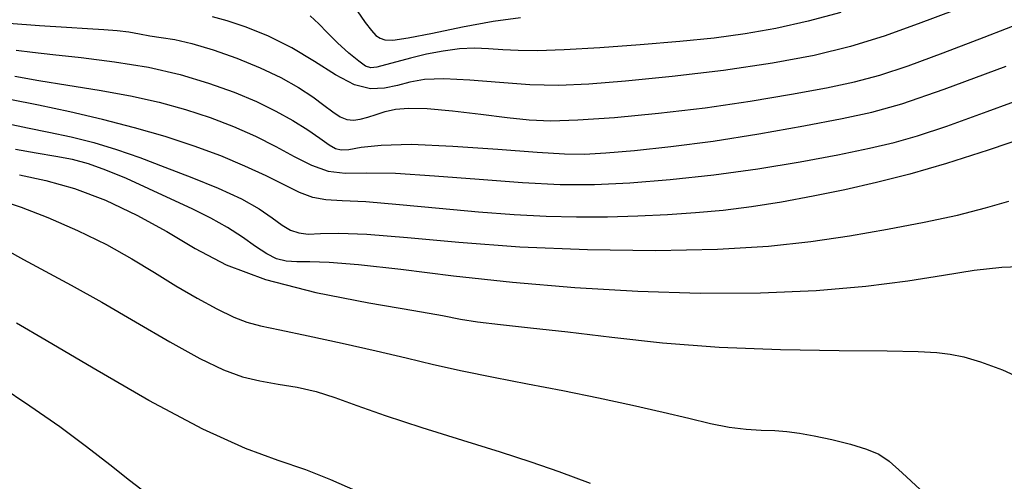
# Model space of a CAD drawing. Extents: x 351582 to 354782, y 1032409 to 1035601.
# Drawn here: x 352126 to 352338, y 1033576 to 1033675 of the extents above; entities that cross this region are included whole.
import ezdxf

# ---------------------------------------------------------------- set-up
doc = ezdxf.new("R2010")
doc.units = 0
doc.header["$MEASUREMENT"] = 0
doc.layers.add('INDEX', color=1, linetype='CONTINUOUS')
doc.layers.add('INTER', color=33, linetype='CONTINUOUS')

msp = doc.modelspace()

# ---------------------------------------------------------------- linework, layer by layer
at = {"layer": 'INDEX', "linetype": 'CONTINUOUS'}
for points, elevation in [([(352123.97, 1033674.16), (352130.58, 1033673.68), (352136.34, 1033673.28), (352140.89, 1033673.02), (352144.44, 1033672.84), (352147.29, 1033672.62), (352149.77, 1033672.28), (352152.05, 1033671.86), (352154.32, 1033671.46), (352156.76, 1033671.12), (352159.67, 1033670.64), (352163.33, 1033669.79), (352167.92, 1033668.42), (352173, 1033666.62), (352178.01, 1033664.57), (352182.47, 1033662.45), (352186.26, 1033660.34), (352189.35, 1033658.35), (352191.76, 1033656.56), (352193.66, 1033655.08), (352195.24, 1033654.01), (352196.68, 1033653.43), (352198.1, 1033653.28), (352199.59, 1033653.49), (352201.24, 1033653.94), (352203.03, 1033654.54), (352204.97, 1033655.15), (352207.14, 1033655.64), (352209.96, 1033655.91), (352213.96, 1033655.82), (352219.39, 1033655.33), (352225.49, 1033654.61), (352231.22, 1033653.89), (352235.93, 1033653.39), (352240.55, 1033653.18), (352246.36, 1033653.34), (352254.29, 1033653.89), (352263.76, 1033654.79), (352273.79, 1033655.98), (352283.49, 1033657.38), (352292.34, 1033658.86), (352299.87, 1033660.26), (352305.92, 1033661.54), (352311.38, 1033662.98), (352317.44, 1033664.98), (352324.97, 1033667.78), (352333.8, 1033671.19), (352343.45, 1033674.86)], 2590), ([(352343.19, 1033621.82), (352337.64, 1033621.62), (352331.68, 1033620.95), (352325.06, 1033619.89), (352317.4, 1033618.64), (352308.36, 1033617.47), (352297.68, 1033616.6), (352285.66, 1033616.1), (352272.73, 1033616.02), (352259.29, 1033616.4), (352245.71, 1033617.2), (352232.34, 1033618.35), (352219.63, 1033619.76), (352208.32, 1033621.15), (352199.23, 1033622.2), (352192.89, 1033622.69), (352188.74, 1033622.81), (352185.91, 1033622.81), (352183.65, 1033622.98), (352181.59, 1033623.48), (352179.46, 1033624.5), (352177.03, 1033626.11), (352174.23, 1033628.11), (352171.04, 1033630.22), (352167.42, 1033632.23), (352163.38, 1033634.21), (352158.91, 1033636.28), (352154.1, 1033638.53), (352149.27, 1033640.72), (352144.86, 1033642.57), (352141.11, 1033643.89), (352137.68, 1033644.8), (352134.06, 1033645.51), (352129.88, 1033646.22), (352125.4, 1033646.98)], 2600), ([(352122.04, 1033596.13), (352128.45, 1033591.85), (352134.94, 1033587.36), (352140.7, 1033583.07), (352145.67, 1033579.18), (352149.92, 1033575.81), (352153.6, 1033573.04)], 2610)]:
    msp.add_lwpolyline(points, dxfattribs=dict(at, elevation=elevation))
at = {"layer": 'INTER', "linetype": 'CONTINUOUS', "flags": 128}
for points in [[(352327.49, 1033676.96), (352319.65, 1033674.01), (352312.28, 1033671.39), (352305.03, 1033669.15), (352297.25, 1033667.24), (352288.26, 1033665.54), (352277.7, 1033664), (352266.69, 1033662.68), (352256.68, 1033661.66), (352248.73, 1033661.03), (352242.2, 1033660.79), (352236.06, 1033660.93), (352229.55, 1033661.4), (352223.15, 1033661.94), (352217.59, 1033662.22), (352213.41, 1033662.04), (352210.26, 1033661.49), (352207.57, 1033660.79), (352204.82, 1033660.18), (352201.79, 1033660.07), (352198.31, 1033660.93), (352194.27, 1033663.04), (352189.75, 1033665.91), (352184.89, 1033668.88), (352179.86, 1033671.38), (352175.05, 1033673.31), (352170.92, 1033674.69), (352167.77, 1033675.53)], [(352302.98, 1033676.48), (352295.92, 1033674.61), (352288.96, 1033673.04), (352282.39, 1033671.86), (352275.74, 1033670.96), (352268.33, 1033670.21), (352259.83, 1033669.48), (352251.14, 1033668.85), (352243.47, 1033668.41), (352237.73, 1033668.24), (352233.54, 1033668.29), (352230.23, 1033668.46), (352227.18, 1033668.67), (352224.13, 1033668.77), (352220.9, 1033668.64), (352217.39, 1033668.18), (352213.8, 1033667.48), (352210.4, 1033666.66), (352207.43, 1033665.87), (352204.99, 1033665.19), (352203.14, 1033664.73), (352201.85, 1033664.59), (352200.73, 1033664.94), (352199.27, 1033665.96), (352197.15, 1033667.73), (352194.71, 1033669.92), (352192.46, 1033672.14), (352190.68, 1033674.06), (352188.78, 1033675.76)], [(352198.9, 1033676.82), (352200.65, 1033674.29), (352201.96, 1033672.56), (352202.96, 1033671.54), (352203.83, 1033670.94), (352204.84, 1033670.57), (352206.61, 1033670.54), (352209.89, 1033671), (352215.12, 1033672.04), (352221.55, 1033673.36), (352228.16, 1033674.59), (352234.06, 1033675.42)], [(352125.51, 1033668.36), (352129.05, 1033667.92), (352133.46, 1033667.41), (352139.52, 1033666.75), (352146.67, 1033665.88), (352154.02, 1033664.68), (352160.83, 1033663.12), (352166.96, 1033661.29), (352172.42, 1033659.31), (352177.22, 1033657.29), (352181.42, 1033655.26), (352185.1, 1033653.22), (352188.28, 1033651.21), (352190.91, 1033649.4), (352192.89, 1033648), (352194.25, 1033647.17), (352195.45, 1033646.88), (352197.09, 1033647.02), (352199.75, 1033647.47), (352204.04, 1033647.95), (352210.55, 1033648.11), (352219.46, 1033647.73), (352229.17, 1033647.05), (352237.65, 1033646.39), (352243.5, 1033646.03), (352247.83, 1033646), (352252.4, 1033646.26), (352258.58, 1033646.78), (352266.39, 1033647.61), (352275.48, 1033648.81), (352285.35, 1033650.36), (352295, 1033652.06), (352303.28, 1033653.63), (352309.65, 1033655), (352316.1, 1033656.84), (352325.22, 1033660), (352338.58, 1033664.95)], [(352125.23, 1033662.8), (352130.44, 1033661.85), (352136.64, 1033660.85), (352143.42, 1033659.76), (352150.15, 1033658.55), (352156.34, 1033657.17), (352162, 1033655.61), (352167.28, 1033653.86), (352172.3, 1033651.92), (352177.03, 1033649.83), (352181.4, 1033647.65), (352185.38, 1033645.48), (352189.08, 1033643.59), (352192.65, 1033642.34), (352196.34, 1033641.91), (352200.88, 1033641.93), (352207.13, 1033641.87), (352215.57, 1033641.35), (352225.17, 1033640.58), (352234.5, 1033639.86), (352242.57, 1033639.47), (352249.95, 1033639.46), (352257.61, 1033639.82), (352266.29, 1033640.53), (352275.66, 1033641.54), (352285.14, 1033642.83), (352294.2, 1033644.32), (352302.35, 1033645.86), (352309.13, 1033647.28), (352314.43, 1033648.52), (352319.46, 1033649.94), (352325.78, 1033652.04), (352334.45, 1033655.13), (352344.67, 1033658.88)], [(352343.59, 1033649.86), (352334.66, 1033646.82), (352325.74, 1033643.97), (352317.8, 1033641.67), (352310.64, 1033639.85), (352303.83, 1033638.31), (352297, 1033636.92), (352290.23, 1033635.68), (352283.74, 1033634.65), (352277.63, 1033633.89), (352271.71, 1033633.34), (352265.67, 1033632.93), (352259.32, 1033632.63), (352252.75, 1033632.45), (352246.13, 1033632.41), (352239.55, 1033632.57), (352232.67, 1033632.93), (352225.05, 1033633.51), (352216.52, 1033634.3), (352208.03, 1033635.11), (352200.8, 1033635.71), (352195.71, 1033635.96), (352192.2, 1033636.15), (352189.38, 1033636.66), (352186.47, 1033637.75), (352183.17, 1033639.36), (352179.31, 1033641.31), (352174.76, 1033643.42), (352169.56, 1033645.59), (352163.81, 1033647.73), (352157.59, 1033649.76), (352151, 1033651.66), (352144.13, 1033653.43), (352137.12, 1033655.07), (352130.35, 1033656.52), (352124.21, 1033657.77)], [(352123.64, 1033652.59), (352127.96, 1033651.62), (352132.57, 1033650.69), (352137.39, 1033649.7), (352142.28, 1033648.52), (352147.16, 1033647.02), (352152.18, 1033645.23), (352157.55, 1033643.2), (352163.33, 1033640.98), (352169.04, 1033638.66), (352174.02, 1033636.37), (352177.82, 1033634.19), (352180.61, 1033632.27), (352182.74, 1033630.72), (352184.55, 1033629.65), (352186.33, 1033629.02), (352188.36, 1033628.8), (352191.02, 1033628.9), (352194.98, 1033629.01), (352201.02, 1033628.8), (352209.71, 1033628.05), (352220.82, 1033627.02), (352233.93, 1033626.05), (352248.44, 1033625.45), (352263.09, 1033625.27), (352276.42, 1033625.52), (352287.38, 1033626.18), (352296.53, 1033627.17), (352304.84, 1033628.4), (352313.03, 1033629.81), (352320.91, 1033631.32), (352328.05, 1033632.89), (352334.12, 1033634.43), (352339.13, 1033635.86)], [(352126.29, 1033641.5), (352131.91, 1033640.34), (352138.12, 1033638.6), (352144.74, 1033636.05), (352151.47, 1033632.87), (352157.93, 1033629.33), (352164.04, 1033625.71), (352170.72, 1033622.19), (352179.18, 1033618.98), (352190.02, 1033616.23), (352201.45, 1033614.01), (352211.08, 1033612.35), (352217.24, 1033611.23), (352221.17, 1033610.5), (352224.8, 1033609.93), (352229.74, 1033609.35), (352236.24, 1033608.64), (352244.26, 1033607.72), (352253.73, 1033606.57), (352264.59, 1033605.4), (352276.79, 1033604.46), (352289.97, 1033603.94), (352302.63, 1033603.73), (352312.94, 1033603.63), (352319.63, 1033603.5), (352323.65, 1033603.27), (352326.48, 1033602.91), (352329.41, 1033602.34), (352333.03, 1033601.32), (352337.75, 1033599.54), (352343.71, 1033596.82)], [(352122.18, 1033636.09), (352126.61, 1033634.59), (352132.32, 1033632.35), (352138.73, 1033629.56), (352144.98, 1033626.52), (352150.46, 1033623.48), (352155.32, 1033620.51), (352159.91, 1033617.66), (352164.46, 1033614.99), (352168.73, 1033612.67), (352172.34, 1033610.91), (352175.17, 1033609.81), (352178.1, 1033609.04), (352182.25, 1033608.18), (352188.37, 1033606.9), (352195.66, 1033605.32), (352202.97, 1033603.66), (352209.42, 1033602.13), (352215.37, 1033600.7), (352221.47, 1033599.33), (352228.23, 1033597.96), (352235.55, 1033596.56), (352243.18, 1033595.1), (352250.84, 1033593.55), (352258.16, 1033591.98), (352264.74, 1033590.48), (352270.29, 1033589.14), (352274.95, 1033588.03), (352278.98, 1033587.24), (352282.59, 1033586.8), (352285.85, 1033586.61), (352288.75, 1033586.49), (352291.39, 1033586.3), (352294.09, 1033585.95), (352297.24, 1033585.38), (352301.05, 1033584.55), (352305.03, 1033583.55), (352308.53, 1033582.5), (352311.12, 1033581.41), (352313.39, 1033579.89), (352316.18, 1033577.44), (352320.06, 1033573.81)], [(352123.37, 1033625.43), (352127.13, 1033623.33), (352131.8, 1033620.82), (352137.41, 1033617.8), (352143.94, 1033614.15), (352151.23, 1033609.9), (352158.57, 1033605.61), (352165.09, 1033601.98), (352170.17, 1033599.55), (352174.23, 1033598.09), (352177.96, 1033597.2), (352181.88, 1033596.52), (352185.97, 1033595.83), (352190.06, 1033594.92), (352194.13, 1033593.64), (352198.82, 1033591.93), (352204.92, 1033589.76), (352212.85, 1033587.16), (352221.57, 1033584.43), (352229.7, 1033581.9), (352236.29, 1033579.79), (352242.27, 1033577.72), (352249.04, 1033575.18)], [(352198.65, 1033573.5), (352193.28, 1033575.91), (352187.84, 1033578.04), (352181.95, 1033580.05), (352174.85, 1033582.67), (352165.67, 1033586.83), (352154.12, 1033592.99), (352142.09, 1033599.9), (352132.01, 1033605.85), (352125.63, 1033609.63)]]:
    msp.add_lwpolyline(points, dxfattribs=at)

doc.saveas('drawing.dxf')
